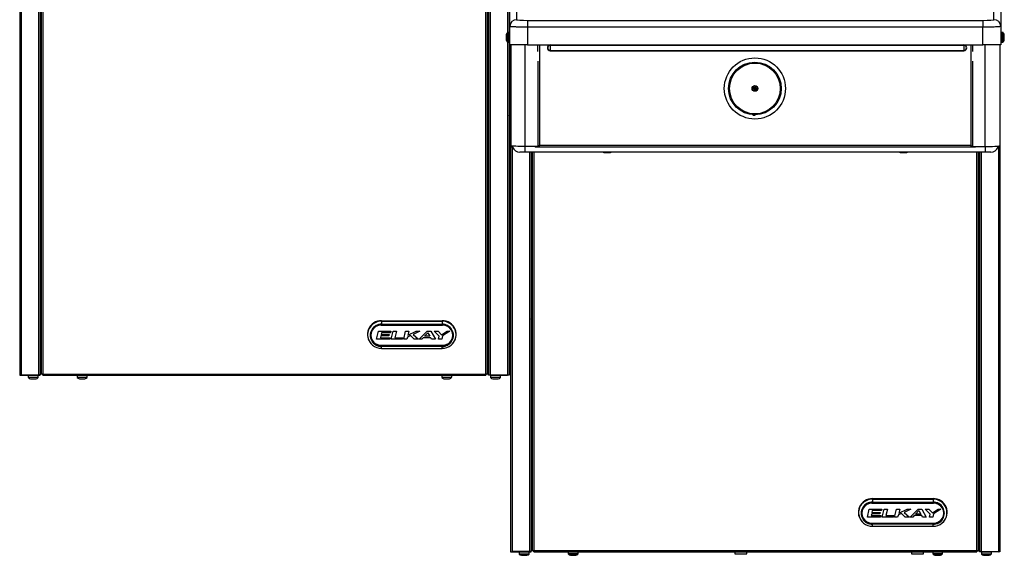
# Model space of a CAD drawing. Units: inches. Extents: x 56.1 to 92.5, y 59 to 98.1.
# Drawn here: x 56.3 to 92.5, y 59 to 78.7 of the extents above; entities that cross this region are included whole.
import ezdxf

# ---------------------------------------------------------------- set-up
doc = ezdxf.new("R2010")
doc.units = ezdxf.units.IN
doc.header["$MEASUREMENT"] = 0

# ---------------------------------------------------------------- blocks, each defined once
blk = doc.blocks.new('Front')
at = {"color": 7, "linetype": 'Continuous', "lineweight": 25}
for p, q in [((56.263, 84.325), (56.263, 65.652)), ((74.268, 84.325), (74.268, 78.271)), ((56.316, 80.575), (56.316, 65.65)), ((74.215, 80.575), (74.215, 78.27)), ((56.961, 80.387), (56.961, 65.655)), ((57.013, 80.387), (57.013, 65.668)), ((57.029, 80.387), (57.029, 65.749)), ((57.065, 65.709), (57.065, 80.387)), ((57.116, 80.387), (57.116, 65.697)), ((73.415, 65.697), (73.415, 80.387)), ((73.467, 80.387), (73.467, 65.709)), ((73.502, 80.387), (73.502, 65.749)), ((73.518, 80.387), (73.518, 65.668)), ((73.57, 80.387), (73.57, 65.655)), ((74.298, 78.489), (74.298, 79.342)), ((74.548, 79.592), (74.548, 78.738)), ((92.108, 78.738), (92.108, 79.592)), ((92.358, 79.342), (92.358, 78.489)), ((74.953, 78.713), (91.703, 78.713)), ((74.953, 78.713), (74.953, 78.464)), ((91.703, 78.713), (91.703, 78.464)), ((74.214, 78.079), (74.214, 78.269)), ((74.283, 78.271), (74.222, 78.271)), ((74.222, 78.271), (74.222, 77.906)), ((74.283, 78.271), (74.283, 78.271)), ((74.283, 77.906), (74.283, 78.271)), ((74.298, 77.809), (74.298, 78.489)), ((91.703, 78.464), (74.953, 78.464)), ((74.953, 78.464), (74.953, 77.809)), ((91.703, 77.809), (91.703, 78.464)), ((92.358, 78.489), (92.358, 77.809)), ((92.434, 78.271), (92.373, 78.271)), ((92.373, 78.271), (92.373, 77.906)), ((92.434, 77.906), (92.434, 78.271)), ((92.442, 78.269), (92.442, 77.957)), ((74.166, 78.189), (74.166, 77.989)), ((74.214, 77.909), (74.214, 78.079)), ((74.215, 77.908), (74.215, 65.65)), ((74.222, 77.906), (74.283, 77.906)), ((74.222, 77.906), (74.283, 77.906)), ((74.268, 77.906), (74.268, 65.652)), ((92.373, 77.906), (92.434, 77.906)), ((92.373, 77.906), (92.434, 77.906)), ((92.442, 77.957), (92.442, 77.909)), ((92.49, 77.989), (92.49, 78.189)), ((74.953, 77.809), (74.298, 77.809)), ((74.326, 77.809), (74.326, 59.152)), ((74.328, 77.809), (74.328, 74.101)), ((74.865, 74.072), (74.865, 77.809)), ((74.953, 77.809), (91.703, 77.809)), ((75.33, 77.569), (75.33, 77.809)), ((75.393, 77.809), (75.393, 74.115)), ((75.785, 77.806), (75.785, 77.795)), ((75.785, 77.806), (91.005, 77.806)), ((75.785, 77.795), (75.785, 77.609)), ((75.785, 77.795), (91.005, 77.795)), ((75.785, 77.609), (91.005, 77.609)), ((75.785, 77.597), (75.785, 77.609)), ((75.785, 77.597), (91.005, 77.597)), ((91.005, 77.806), (91.005, 77.795)), ((91.005, 77.795), (91.005, 77.609)), ((91.005, 77.597), (91.005, 77.609)), ((91.264, 77.809), (91.264, 74.115)), ((91.327, 77.569), (91.327, 77.809)), ((92.358, 77.809), (91.703, 77.809)), ((91.791, 74.072), (91.791, 77.809)), ((92.328, 77.809), (92.328, 74.101)), ((92.33, 77.809), (92.33, 59.152)), ((75.327, 77.214), (75.327, 74.086)), ((91.33, 74.086), (91.33, 77.214)), ((83.244, 76.217), (83.265, 76.209)), ((83.269, 76.211), (83.244, 76.217)), ((83.256, 76.246), (83.277, 76.238)), ((83.278, 76.233), (83.256, 76.246)), ((83.281, 76.178), (83.261, 76.128)), ((83.262, 76.128), (83.331, 76.298)), ((83.265, 76.209), (83.27, 76.211)), ((83.265, 76.209), (83.281, 76.192)), ((83.336, 76.297), (83.266, 76.125)), ((83.269, 76.211), (83.27, 76.211)), ((83.27, 76.211), (83.286, 76.194)), ((83.277, 76.238), (83.3, 76.239)), ((83.277, 76.238), (83.279, 76.233)), ((83.278, 76.233), (83.279, 76.233)), ((83.279, 76.233), (83.302, 76.234)), ((83.281, 76.192), (83.286, 76.194)), ((83.281, 76.192), (83.281, 76.178)), ((83.281, 76.178), (83.286, 76.188)), ((83.286, 76.194), (83.286, 76.188)), ((83.291, 76.115), (83.361, 76.287)), ((83.365, 76.284), (83.296, 76.114)), ((83.298, 76.113), (83.318, 76.164)), ((83.3, 76.239), (83.309, 76.248)), ((83.3, 76.239), (83.302, 76.234)), ((83.302, 76.234), (83.306, 76.238)), ((83.309, 76.248), (83.306, 76.238)), ((83.33, 76.298), (83.309, 76.248)), ((83.321, 76.174), (83.318, 76.164)), ((83.318, 76.164), (83.328, 76.173)), ((83.321, 76.174), (83.325, 76.178)), ((83.325, 76.178), (83.349, 76.179)), ((83.328, 76.173), (83.325, 76.178)), ((83.328, 76.173), (83.351, 76.174)), ((83.346, 76.233), (83.341, 76.224)), ((83.342, 76.218), (83.341, 76.224)), ((83.347, 76.22), (83.342, 76.218)), ((83.358, 76.201), (83.342, 76.218)), ((83.346, 76.233), (83.366, 76.283)), ((83.347, 76.22), (83.346, 76.233)), ((83.362, 76.203), (83.347, 76.22)), ((83.351, 76.174), (83.349, 76.179)), ((83.349, 76.179), (83.349, 76.178)), ((83.372, 76.166), (83.349, 76.178)), ((83.351, 76.174), (83.372, 76.166)), ((83.362, 76.203), (83.358, 76.201)), ((83.358, 76.201), (83.383, 76.194)), ((83.358, 76.201), (83.358, 76.201)), ((83.383, 76.194), (83.362, 76.203)), ((74.326, 75.08), (74.268, 75.207)), ((74.379, 74.089), (74.379, 74.086)), ((74.379, 74.049), (74.379, 59.15)), ((74.396, 74.049), (74.381, 74.049)), ((74.396, 74.049), (74.389, 74.086)), ((74.863, 73.861), (74.863, 74.072)), ((75.33, 74.072), (74.865, 74.072)), ((75.227, 74.072), (75.229, 74.049)), ((75.393, 74.049), (75.229, 74.049)), ((75.393, 74.086), (75.327, 74.086)), ((75.33, 74.072), (75.33, 74.086)), ((75.382, 74.075), (75.382, 74.086)), ((75.388, 74.049), (75.388, 74.086)), ((75.388, 74.074), (75.393, 74.074)), ((75.393, 74.115), (91.264, 74.115)), ((75.393, 74.086), (75.393, 74.115)), ((75.393, 74.049), (75.393, 74.086)), ((91.264, 74.049), (75.393, 74.049)), ((91.264, 74.115), (91.264, 74.086)), ((91.264, 74.086), (91.264, 74.049)), ((91.33, 74.086), (91.264, 74.086)), ((91.264, 74.074), (91.268, 74.074)), ((91.427, 74.049), (91.264, 74.049)), ((91.268, 74.049), (91.268, 74.086)), ((91.274, 74.075), (91.274, 74.086)), ((91.327, 74.072), (91.327, 74.086)), ((91.327, 74.072), (91.791, 74.072)), ((91.427, 74.049), (91.429, 74.072)), ((91.793, 73.861), (91.793, 74.072)), ((92.26, 74.049), (92.267, 74.086)), ((92.26, 74.049), (92.275, 74.049)), ((92.278, 74.089), (92.278, 74.086)), ((92.278, 74.049), (92.278, 59.15)), ((74.863, 73.861), (74.666, 73.861)), ((91.793, 73.861), (74.863, 73.861)), ((75.023, 73.861), (75.023, 59.155)), ((75.076, 73.861), (75.076, 59.168)), ((75.092, 73.861), (75.092, 67.83)), ((75.127, 59.209), (75.127, 73.861)), ((75.179, 73.861), (75.179, 59.197)), ((77.776, 73.847), (77.976, 73.847)), ((88.68, 73.847), (88.716, 73.847)), ((88.716, 73.847), (88.88, 73.847)), ((91.478, 59.197), (91.478, 73.861)), ((91.529, 73.861), (91.529, 59.209)), ((91.565, 73.861), (91.565, 59.249)), ((91.58, 73.861), (91.58, 59.168)), ((91.633, 73.861), (91.633, 59.155)), ((91.99, 73.861), (91.793, 73.861)), ((74.268, 73.261), (74.295, 73.187)), ((74.295, 73.187), (74.326, 73.102)), ((74.326, 71.407), (74.268, 71.407)), ((74.268, 69.732), (74.326, 69.732)), ((75.127, 67.821), (75.076, 67.821)), ((75.127, 67.83), (75.092, 67.83)), ((71.824, 67.495), (69.559, 67.495)), ((69.559, 67.494), (69.559, 67.495)), ((71.824, 67.495), (69.559, 67.495)), ((69.559, 67.495), (69.559, 67.495)), ((69.559, 67.494), (69.559, 67.488)), ((69.559, 67.494), (71.824, 67.494)), ((71.824, 67.488), (69.559, 67.488)), ((69.578, 67.656), (69.578, 67.637)), ((69.578, 67.656), (71.805, 67.656)), ((69.578, 67.637), (69.578, 67.527)), ((69.578, 67.637), (71.805, 67.637)), ((69.578, 67.527), (71.805, 67.527)), ((69.578, 67.527), (69.578, 67.526)), ((69.578, 67.526), (71.805, 67.526)), ((69.578, 67.526), (69.578, 67.519)), ((69.578, 67.519), (71.805, 67.519)), ((71.805, 67.656), (71.805, 67.637)), ((71.805, 67.637), (71.805, 67.527)), ((71.805, 67.527), (71.805, 67.526)), ((71.805, 67.526), (71.805, 67.519)), ((71.824, 67.494), (71.824, 67.495)), ((71.824, 67.495), (71.824, 67.495)), ((71.824, 67.488), (71.824, 67.494)), ((75.087, 67.725), (75.087, 67.718)), ((75.127, 67.543), (75.091, 67.502)), ((75.091, 67.502), (75.1, 67.497)), ((75.093, 67.719), (75.093, 67.713)), ((75.094, 67.506), (75.1, 67.503)), ((75.119, 67.718), (75.096, 67.713)), ((75.122, 67.713), (75.096, 67.707)), ((75.096, 67.713), (75.096, 67.707)), ((75.097, 67.685), (75.123, 67.677)), ((75.1, 67.503), (75.127, 67.536)), ((75.1, 67.497), (75.127, 67.529)), ((75.1, 67.503), (75.1, 67.497)), ((75.101, 67.655), (75.101, 67.649)), ((75.115, 67.666), (75.115, 67.659)), ((69.177, 67.124), (69.177, 67.122)), ((69.391, 66.978), (69.46, 67.268)), ((69.46, 67.268), (69.918, 67.268)), ((69.547, 67.097), (69.534, 67.03)), ((69.547, 67.097), (69.534, 67.03)), ((69.534, 67.03), (69.891, 67.03)), ((69.534, 67.03), (69.534, 67.03)), ((69.849, 67.097), (69.547, 67.097)), ((69.849, 67.097), (69.547, 67.097)), ((69.547, 67.097), (69.547, 67.097)), ((69.572, 67.215), (69.558, 67.15)), ((69.572, 67.215), (69.558, 67.15)), ((69.558, 67.15), (69.863, 67.15)), ((69.558, 67.15), (69.558, 67.15)), ((69.905, 67.215), (69.572, 67.215)), ((69.905, 67.215), (69.572, 67.215)), ((69.572, 67.215), (69.572, 67.215)), ((69.863, 67.15), (69.849, 67.097)), ((69.863, 67.15), (69.849, 67.097)), ((69.849, 67.097), (69.849, 67.097)), ((69.891, 67.03), (69.877, 66.978)), ((69.891, 67.03), (69.877, 66.978)), ((69.918, 67.268), (69.905, 67.215)), ((69.918, 67.268), (69.905, 67.215)), ((69.905, 67.215), (69.905, 67.215)), ((69.933, 66.978), (70.003, 67.268)), ((70.003, 67.268), (70.127, 67.268)), ((70.127, 67.268), (70.072, 67.031)), ((70.127, 67.268), (70.072, 67.031)), ((70.072, 67.031), (70.363, 67.031)), ((70.072, 67.031), (70.072, 67.031)), ((70.363, 67.031), (70.35, 66.978)), ((70.363, 67.031), (70.35, 66.978)), ((70.391, 66.978), (70.46, 67.268)), ((70.46, 67.268), (70.586, 67.268)), ((70.53, 67.057), (70.503, 66.978)), ((70.53, 67.057), (70.503, 66.978)), ((70.644, 67.111), (70.53, 67.057)), ((70.644, 67.11), (70.53, 67.057)), ((70.53, 67.057), (70.53, 67.057)), ((70.543, 67.122), (70.851, 67.268)), ((70.586, 67.268), (70.543, 67.122)), ((70.586, 67.268), (70.543, 67.122)), ((70.543, 67.122), (70.543, 67.122)), ((70.78, 66.978), (70.644, 67.111)), ((70.644, 67.111), (70.644, 67.11)), ((70.78, 66.978), (70.644, 67.11)), ((70.988, 67.268), (70.739, 67.15)), ((70.988, 67.268), (70.739, 67.15)), ((70.739, 67.15), (70.933, 66.978)), ((70.739, 67.15), (70.739, 67.15)), ((70.851, 67.268), (70.988, 67.268)), ((70.961, 66.978), (71.252, 67.268)), ((71.114, 67.031), (71.061, 66.978)), ((71.114, 67.03), (71.061, 66.978)), ((71.391, 67.031), (71.114, 67.031)), ((71.114, 67.031), (71.114, 67.03)), ((71.391, 67.03), (71.114, 67.03)), ((71.159, 67.083), (71.284, 67.215)), ((71.159, 67.083), (71.284, 67.215)), ((71.159, 67.083), (71.159, 67.083)), ((71.353, 67.083), (71.159, 67.083)), ((71.252, 67.268), (71.391, 67.268)), ((71.284, 67.215), (71.353, 67.083)), ((71.284, 67.215), (71.284, 67.215)), ((71.284, 67.215), (71.353, 67.083)), ((71.353, 67.083), (71.353, 67.083)), ((71.391, 67.268), (71.557, 66.978)), ((71.42, 66.978), (71.391, 67.031)), ((71.391, 67.031), (71.391, 67.03)), ((71.42, 66.978), (71.391, 67.03)), ((71.517, 67.268), (71.655, 67.268)), ((71.697, 67.084), (71.517, 67.268)), ((71.697, 67.084), (71.517, 67.268)), ((71.655, 67.268), (71.788, 67.132)), ((71.669, 66.978), (71.697, 67.084)), ((71.697, 67.084), (71.697, 67.084)), ((71.788, 67.132), (71.989, 67.268)), ((71.822, 67.098), (71.794, 66.978)), ((71.822, 67.097), (71.794, 66.978)), ((72.087, 67.268), (71.822, 67.097)), ((72.086, 67.268), (71.822, 67.098)), ((71.822, 67.098), (71.822, 67.097)), ((71.989, 67.268), (72.087, 67.268)), ((72.207, 67.122), (72.207, 67.124)), ((75.076, 67.337), (75.127, 67.337)), ((75.092, 67.337), (75.092, 59.249)), ((69.209, 66.791), (69.215, 66.785)), ((69.877, 66.978), (69.391, 66.978)), ((69.877, 66.978), (69.391, 66.978)), ((69.559, 66.755), (71.824, 66.755)), ((69.559, 66.751), (69.559, 66.755)), ((69.559, 66.751), (71.824, 66.751)), ((69.578, 66.723), (69.578, 66.73)), ((69.578, 66.73), (71.805, 66.73)), ((69.578, 66.712), (69.578, 66.723)), ((71.805, 66.723), (69.578, 66.723)), ((69.578, 66.711), (69.578, 66.712)), ((71.805, 66.712), (69.578, 66.712)), ((71.805, 66.711), (69.578, 66.711)), ((69.578, 66.639), (69.578, 66.711)), ((69.877, 66.978), (69.877, 66.978)), ((70.35, 66.978), (69.933, 66.978)), ((70.35, 66.978), (69.934, 66.978)), ((70.35, 66.978), (70.35, 66.978)), ((70.503, 66.978), (70.391, 66.978)), ((70.503, 66.978), (70.391, 66.978)), ((70.503, 66.978), (70.503, 66.978)), ((70.933, 66.978), (70.78, 66.978)), ((70.933, 66.978), (70.78, 66.978)), ((70.78, 66.978), (70.78, 66.978)), ((71.061, 66.978), (70.961, 66.978)), ((71.061, 66.978), (70.961, 66.978)), ((71.061, 66.978), (71.061, 66.978)), ((71.557, 66.978), (71.42, 66.978)), ((71.557, 66.978), (71.42, 66.978)), ((71.42, 66.978), (71.42, 66.978)), ((71.794, 66.978), (71.669, 66.978)), ((71.794, 66.978), (71.669, 66.978)), ((71.794, 66.978), (71.794, 66.978)), ((71.805, 66.723), (71.805, 66.73)), ((71.805, 66.712), (71.805, 66.723)), ((71.805, 66.711), (71.805, 66.712)), ((71.805, 66.639), (71.805, 66.711)), ((71.824, 66.755), (71.824, 66.751)), ((72.168, 66.785), (72.174, 66.791)), ((69.578, 66.639), (71.805, 66.639)), ((56.338, 65.655), (56.316, 65.65)), ((56.325, 65.652), (57.013, 65.652)), ((56.961, 65.655), (56.338, 65.655)), ((56.581, 65.637), (56.581, 65.576)), ((56.946, 65.637), (56.581, 65.637)), ((56.581, 65.576), (56.946, 65.576)), ((56.946, 65.576), (56.946, 65.637)), ((57.013, 65.652), (57.013, 65.689)), ((57.118, 65.689), (57.013, 65.689)), ((57.022, 65.749), (57.065, 65.749)), ((57.065, 65.749), (57.029, 65.749)), ((57.116, 65.697), (57.118, 65.697)), ((57.118, 65.692), (57.118, 65.697)), ((57.118, 65.692), (73.412, 65.692)), ((57.118, 65.653), (57.118, 65.692)), ((57.118, 65.653), (73.412, 65.653)), ((58.382, 65.638), (58.382, 65.577)), ((58.747, 65.638), (58.382, 65.638)), ((58.382, 65.577), (58.747, 65.577)), ((58.747, 65.577), (58.747, 65.638)), ((71.792, 65.638), (71.792, 65.577)), ((72.157, 65.638), (71.792, 65.638)), ((71.792, 65.577), (72.157, 65.577)), ((72.157, 65.577), (72.157, 65.638)), ((73.412, 65.697), (73.415, 65.697)), ((73.412, 65.692), (73.412, 65.697)), ((73.412, 65.692), (73.412, 65.653)), ((73.518, 65.689), (73.412, 65.689)), ((73.467, 65.749), (73.502, 65.749)), ((73.467, 65.749), (73.509, 65.749)), ((73.518, 65.652), (73.518, 65.689)), ((74.206, 65.652), (73.518, 65.652)), ((73.57, 65.655), (74.193, 65.655)), ((73.585, 65.637), (73.585, 65.576)), ((73.596, 65.637), (73.585, 65.637)), ((73.585, 65.576), (73.95, 65.576)), ((73.95, 65.637), (73.596, 65.637)), ((73.95, 65.576), (73.95, 65.637)), ((74.193, 65.655), (74.215, 65.65)), ((56.728, 65.568), (56.583, 65.568)), ((56.663, 65.52), (56.863, 65.52)), ((56.944, 65.568), (56.728, 65.568)), ((58.536, 65.569), (58.384, 65.569)), ((58.465, 65.521), (58.665, 65.521)), ((58.745, 65.569), (58.536, 65.569)), ((71.933, 65.569), (71.794, 65.569)), ((71.875, 65.521), (72.075, 65.521)), ((72.155, 65.569), (71.933, 65.569)), ((73.83, 65.568), (73.588, 65.568)), ((73.668, 65.52), (73.868, 65.52)), ((73.948, 65.568), (73.83, 65.568)), ((89.887, 60.945), (87.622, 60.945)), ((87.622, 60.944), (87.622, 60.945)), ((89.887, 60.945), (87.622, 60.945)), ((87.622, 60.945), (87.622, 60.945)), ((87.622, 60.944), (87.622, 60.938)), ((87.622, 60.944), (89.887, 60.944)), ((89.887, 60.938), (87.622, 60.938)), ((87.641, 61.106), (87.641, 61.087)), ((87.641, 61.106), (89.868, 61.106)), ((87.641, 61.087), (87.641, 60.977)), ((87.641, 61.087), (89.868, 61.087)), ((87.641, 60.977), (89.868, 60.977)), ((87.641, 60.977), (87.641, 60.977)), ((87.641, 60.977), (89.868, 60.977)), ((87.641, 60.977), (87.641, 60.969)), ((87.641, 60.969), (89.868, 60.969)), ((89.868, 61.106), (89.868, 61.087)), ((89.868, 61.087), (89.868, 60.977)), ((89.868, 60.977), (89.868, 60.977)), ((89.868, 60.977), (89.868, 60.969)), ((89.887, 60.944), (89.887, 60.945)), ((89.887, 60.945), (89.887, 60.945)), ((89.887, 60.938), (89.887, 60.944)), ((87.239, 60.574), (87.239, 60.573)), ((87.454, 60.429), (87.523, 60.719)), ((87.523, 60.719), (87.981, 60.719)), ((87.61, 60.547), (87.596, 60.481)), ((87.61, 60.547), (87.596, 60.481)), ((87.912, 60.547), (87.61, 60.547)), ((87.912, 60.547), (87.61, 60.547)), ((87.61, 60.547), (87.61, 60.547)), ((87.634, 60.666), (87.621, 60.6)), ((87.634, 60.665), (87.621, 60.6)), ((87.621, 60.6), (87.925, 60.6)), ((87.621, 60.6), (87.621, 60.6)), ((87.967, 60.666), (87.634, 60.666)), ((87.634, 60.666), (87.634, 60.665)), ((87.967, 60.665), (87.634, 60.665)), ((87.925, 60.6), (87.912, 60.547)), ((87.925, 60.6), (87.912, 60.547)), ((87.912, 60.547), (87.912, 60.547)), ((87.981, 60.719), (87.967, 60.665)), ((87.981, 60.719), (87.967, 60.666)), ((87.967, 60.666), (87.967, 60.665)), ((87.996, 60.429), (88.066, 60.719)), ((88.066, 60.719), (88.19, 60.719)), ((88.19, 60.719), (88.134, 60.482)), ((88.19, 60.719), (88.134, 60.482)), ((88.454, 60.429), (88.523, 60.719)), ((88.523, 60.719), (88.648, 60.719)), ((88.592, 60.507), (88.565, 60.429)), ((88.592, 60.507), (88.565, 60.429)), ((88.706, 60.561), (88.592, 60.507)), ((88.706, 60.561), (88.592, 60.507)), ((88.592, 60.507), (88.592, 60.507)), ((88.606, 60.573), (88.914, 60.719)), ((88.648, 60.719), (88.606, 60.573)), ((88.648, 60.719), (88.606, 60.573)), ((88.606, 60.573), (88.606, 60.573)), ((88.843, 60.429), (88.706, 60.561)), ((88.843, 60.429), (88.706, 60.561)), ((88.706, 60.561), (88.706, 60.561)), ((89.051, 60.719), (88.801, 60.6)), ((89.05, 60.719), (88.801, 60.6)), ((88.801, 60.6), (88.996, 60.429)), ((88.801, 60.6), (88.801, 60.6)), ((88.914, 60.719), (89.051, 60.719)), ((89.024, 60.429), (89.315, 60.719)), ((89.222, 60.534), (89.347, 60.666)), ((89.222, 60.534), (89.347, 60.665)), ((89.222, 60.534), (89.222, 60.534)), ((89.416, 60.534), (89.222, 60.534)), ((89.315, 60.719), (89.454, 60.719)), ((89.347, 60.666), (89.416, 60.534)), ((89.347, 60.666), (89.347, 60.665)), ((89.347, 60.665), (89.416, 60.534)), ((89.416, 60.534), (89.416, 60.534)), ((89.454, 60.719), (89.62, 60.429)), ((89.58, 60.719), (89.718, 60.719)), ((89.759, 60.535), (89.58, 60.719)), ((89.759, 60.535), (89.58, 60.719)), ((89.718, 60.719), (89.85, 60.583)), ((89.732, 60.429), (89.759, 60.535)), ((89.759, 60.535), (89.759, 60.535)), ((89.85, 60.583), (90.052, 60.719)), ((89.884, 60.548), (89.857, 60.429)), ((89.884, 60.548), (89.857, 60.429)), ((90.149, 60.719), (89.884, 60.548)), ((90.149, 60.719), (89.884, 60.548)), ((89.884, 60.548), (89.884, 60.548)), ((90.052, 60.719), (90.149, 60.719)), ((90.269, 60.573), (90.269, 60.574)), ((87.272, 60.242), (87.277, 60.236)), ((87.94, 60.429), (87.454, 60.429)), ((87.94, 60.429), (87.454, 60.429)), ((87.596, 60.481), (87.953, 60.481)), ((87.596, 60.481), (87.596, 60.481)), ((87.622, 60.205), (89.887, 60.205)), ((87.622, 60.202), (87.622, 60.205)), ((87.622, 60.202), (89.887, 60.202)), ((87.641, 60.174), (87.641, 60.181)), ((87.641, 60.181), (89.868, 60.181)), ((87.641, 60.162), (87.641, 60.174)), ((89.868, 60.174), (87.641, 60.174)), ((87.641, 60.162), (87.641, 60.162)), ((89.868, 60.162), (87.641, 60.162)), ((89.868, 60.162), (87.641, 60.162)), ((87.641, 60.09), (87.641, 60.162)), ((87.953, 60.481), (87.94, 60.429)), ((87.953, 60.481), (87.94, 60.429)), ((87.94, 60.429), (87.94, 60.429)), ((88.413, 60.429), (87.996, 60.429)), ((88.413, 60.429), (87.996, 60.429)), ((88.134, 60.482), (88.426, 60.482)), ((88.134, 60.482), (88.134, 60.482)), ((88.426, 60.482), (88.413, 60.429)), ((88.426, 60.482), (88.413, 60.429)), ((88.413, 60.429), (88.413, 60.429)), ((88.565, 60.429), (88.454, 60.429)), ((88.565, 60.429), (88.454, 60.429)), ((88.565, 60.429), (88.565, 60.429)), ((88.996, 60.429), (88.843, 60.429)), ((88.995, 60.429), (88.843, 60.429)), ((88.843, 60.429), (88.843, 60.429)), ((89.124, 60.429), (89.024, 60.429)), ((89.124, 60.429), (89.024, 60.429)), ((89.177, 60.481), (89.124, 60.429)), ((89.177, 60.481), (89.124, 60.429)), ((89.124, 60.429), (89.124, 60.429)), ((89.454, 60.481), (89.177, 60.481)), ((89.454, 60.481), (89.177, 60.481)), ((89.177, 60.481), (89.177, 60.481)), ((89.482, 60.429), (89.454, 60.481)), ((89.482, 60.429), (89.454, 60.481)), ((89.454, 60.481), (89.454, 60.481)), ((89.62, 60.429), (89.482, 60.429)), ((89.62, 60.429), (89.482, 60.429)), ((89.482, 60.429), (89.482, 60.429)), ((89.857, 60.429), (89.732, 60.429)), ((89.857, 60.429), (89.732, 60.429)), ((89.857, 60.429), (89.857, 60.429)), ((89.868, 60.174), (89.868, 60.181)), ((89.868, 60.162), (89.868, 60.174)), ((89.868, 60.162), (89.868, 60.162)), ((89.868, 60.09), (89.868, 60.162)), ((89.887, 60.205), (89.887, 60.202)), ((90.231, 60.236), (90.237, 60.242)), ((87.641, 60.09), (89.868, 60.09)), ((74.4, 59.155), (74.379, 59.15)), ((74.388, 59.152), (75.076, 59.152)), ((75.023, 59.155), (74.4, 59.155)), ((74.643, 59.137), (74.643, 59.076)), ((75.008, 59.137), (74.643, 59.137)), ((74.643, 59.076), (74.79, 59.076)), ((75.006, 59.068), (74.646, 59.068)), ((74.79, 59.076), (75.008, 59.076)), ((75.008, 59.076), (75.008, 59.137)), ((75.076, 59.152), (75.076, 59.189)), ((75.18, 59.189), (75.076, 59.189)), ((75.085, 59.249), (75.127, 59.249)), ((75.127, 59.249), (75.092, 59.249)), ((75.179, 59.197), (75.18, 59.197)), ((75.18, 59.192), (75.18, 59.197)), ((75.18, 59.192), (91.474, 59.192)), ((75.18, 59.153), (75.18, 59.192)), ((75.18, 59.153), (91.474, 59.153)), ((76.445, 59.138), (76.445, 59.077)), ((76.81, 59.138), (76.445, 59.138)), ((76.445, 59.077), (76.81, 59.077)), ((76.599, 59.069), (76.447, 59.069)), ((76.807, 59.069), (76.599, 59.069)), ((76.81, 59.077), (76.81, 59.138)), ((82.573, 59.153), (82.573, 59.072)), ((82.573, 59.072), (82.793, 59.072)), ((82.793, 59.072), (83.013, 59.072)), ((83.013, 59.072), (83.013, 59.153)), ((89.073, 59.153), (89.073, 59.072)), ((89.073, 59.072), (89.293, 59.072)), ((89.293, 59.072), (89.513, 59.072)), ((89.513, 59.072), (89.513, 59.153)), ((89.855, 59.138), (89.855, 59.077)), ((90.22, 59.138), (89.855, 59.138)), ((89.855, 59.077), (90.22, 59.077)), ((89.995, 59.069), (89.857, 59.069)), ((90.217, 59.069), (89.995, 59.069)), ((90.22, 59.077), (90.22, 59.138)), ((91.474, 59.197), (91.478, 59.197)), ((91.474, 59.192), (91.474, 59.197)), ((91.474, 59.192), (91.474, 59.153)), ((91.58, 59.189), (91.474, 59.189)), ((91.529, 59.249), (91.565, 59.249)), ((91.529, 59.249), (91.572, 59.249)), ((91.58, 59.152), (91.58, 59.189)), ((92.268, 59.152), (91.58, 59.152)), ((91.633, 59.155), (92.256, 59.155)), ((91.648, 59.137), (91.648, 59.076)), ((92.013, 59.137), (91.648, 59.137)), ((91.648, 59.076), (91.893, 59.076)), ((92.01, 59.068), (91.65, 59.068)), ((91.893, 59.076), (92.013, 59.076)), ((92.013, 59.076), (92.013, 59.137)), ((92.256, 59.155), (92.278, 59.15)), ((74.726, 59.02), (74.924, 59.02)), ((74.924, 59.02), (74.926, 59.02)), ((76.527, 59.021), (76.727, 59.021)), ((89.937, 59.021), (90.137, 59.021)), ((91.73, 59.02), (91.93, 59.02))]:
    blk.add_line(p, q, dxfattribs=at)
at = {"color": 7, "linetype": 'Continuous', "lineweight": 25, "flags": 128}
for points in [[(74.865, 74.072), (74.772, 74.073), (74.681, 74.074), (74.597, 74.076), (74.52, 74.079), (74.454, 74.083), (74.4, 74.087), (74.361, 74.092), (74.336, 74.096), (74.328, 74.101)], [(91.791, 74.072), (91.884, 74.073), (91.975, 74.074), (92.06, 74.076), (92.136, 74.079), (92.202, 74.083), (92.256, 74.087), (92.296, 74.092), (92.32, 74.096), (92.328, 74.101)], [(74.295, 73.187), (74.295, 73.192), (74.306, 73.206), (74.326, 73.222)]]:
    blk.add_lwpolyline(points, dxfattribs=at)
at = {"color": 7, "linetype": 'Continuous', "lineweight": 25}
for radius in [1.125, 0.969, 0.934, 0.104, 0.0938]:
    blk.add_circle((83.314, 76.206), radius, dxfattribs=at)
for centre, radius, start, end in [((74.548, 78.489), 0.25, 89.9456, 179.9455), ((92.108, 78.489), 0.25, 0.0545, 90.0544), ((74.27, 78.181), 0.104, 122.327, 175.7044), ((74.222, 78.256), 0.015, 90, 122.327), ((74.283, 78.256), 0.015, 0, 90), ((92.373, 78.256), 0.015, 90, 180), ((92.434, 78.256), 0.015, 57.673, 90), ((92.386, 78.181), 0.104, 4.2956, 57.673), ((74.27, 77.997), 0.104, 184.2956, 237.673), ((74.222, 77.921), 0.015, 237.673, 270), ((74.222, 77.921), 0.015, 237.673, 270), ((74.283, 77.921), 0.015, 270, 0), ((74.283, 77.921), 0.015, 270, 0), ((92.373, 77.921), 0.015, 180, 270), ((92.434, 77.921), 0.015, 270, 302.327), ((92.386, 77.997), 0.104, 302.327, 355.7044), ((92.386, 77.997), 0.104, 302.327, 355.7044), ((75.785, 77.702), 0.105, 90, 270), ((75.785, 77.702), 0.0927, 90, 270), ((91.005, 77.702), 0.105, 270, 90), ((91.005, 77.702), 0.0927, 270, 90), ((83.314, 76.206), 0.0705, 145.432, 170.568), ((83.314, 76.206), 0.045, 142.5013, 173.4987), ((83.314, 76.206), 0.045, 322.5013, 353.4987), ((83.314, 76.206), 0.0705, 325.432, 350.568), ((73.954, 75.315), 0.538, 305.6553, 313.7285), ((74.381, 74.101), 0.0526, 180, 270), ((74.381, 74.101), 0.0156, 225.9367, 270), ((74.666, 74.149), 0.288, 200.3175, 270), ((75.343, 74.318), 0.246, 266.9404, 279.2506), ((91.314, 74.318), 0.246, 260.7494, 273.0596), ((91.99, 74.149), 0.288, 270, 339.6825), ((92.275, 74.101), 0.0526, 270, 0), ((92.275, 74.101), 0.0156, 270, 314.0633), ((77.783, 73.951), 0.104, 239.623, 265.7044), ((77.968, 73.951), 0.104, 274.2956, 300.377), ((88.687, 73.951), 0.104, 239.623, 265.7044), ((88.872, 73.951), 0.104, 274.2956, 300.377), ((69.564, 67.151), 0.505, 88.4356, 225.3382), ((69.569, 67.133), 0.504, 89.0089, 188.7168), ((69.569, 67.119), 0.408, 88.6506, 271.3494), ((69.569, 67.119), 0.407, 88.6506, 271.3494), ((69.569, 67.121), 0.398, 88.6506, 271.3494), ((69.567, 67.124), 0.394, 134.648, 271.5783), ((69.55, 67.124), 0.371, 88.6097, 271.3903), ((69.55, 67.122), 0.371, 88.6097, 271.3903), ((69.55, 67.121), 0.366, 88.6097, 271.3903), ((71.82, 67.151), 0.505, 314.5097, 91.7166), ((71.816, 67.134), 0.502, 351.008, 91.1893), ((71.815, 67.119), 0.408, 268.6506, 91.3494), ((71.815, 67.119), 0.407, 268.6506, 91.3494), ((71.814, 67.121), 0.398, 268.6506, 91.3494), ((71.816, 67.124), 0.394, 268.3529, 45.4208), ((71.833, 67.124), 0.371, 268.6097, 91.3903), ((71.833, 67.122), 0.371, 268.6097, 91.3903), ((71.833, 67.121), 0.366, 268.6097, 91.3903), ((69.572, 67.148), 0.509, 190.3959, 270.738), ((71.811, 67.149), 0.509, 269.3235, 349.4663), ((56.596, 65.637), 0.015, 90, 180), ((56.596, 65.576), 0.015, 180, 212.327), ((56.931, 65.637), 0.015, 0, 90), ((56.931, 65.576), 0.015, 327.673, 0), ((57.104, 65.76), 0.0638, 231.8354, 280.965), ((58.397, 65.638), 0.015, 90, 180), ((58.397, 65.577), 0.015, 180, 212.327), ((58.732, 65.638), 0.015, 0, 90), ((58.732, 65.577), 0.015, 327.673, 0), ((71.807, 65.638), 0.015, 90, 180), ((71.807, 65.577), 0.015, 180, 212.327), ((72.142, 65.638), 0.015, 0, 90), ((72.142, 65.577), 0.015, 327.673, 0), ((73.427, 65.76), 0.0638, 259.035, 308.1646), ((73.6, 65.637), 0.015, 90, 180), ((73.6, 65.576), 0.015, 180, 212.327), ((73.935, 65.637), 0.015, 0, 90), ((73.935, 65.576), 0.015, 327.673, 0), ((56.671, 65.624), 0.104, 212.327, 265.7044), ((56.856, 65.624), 0.104, 274.2956, 327.673), ((58.472, 65.625), 0.104, 212.327, 265.7044), ((58.657, 65.625), 0.104, 274.2956, 327.673), ((71.882, 65.625), 0.104, 212.327, 265.7044), ((72.067, 65.625), 0.104, 274.2956, 327.673), ((73.676, 65.624), 0.104, 212.327, 265.7044), ((73.86, 65.624), 0.104, 274.2956, 327.673), ((87.627, 60.601), 0.505, 88.4356, 225.3382), ((87.632, 60.583), 0.504, 89.0089, 188.7168), ((87.631, 60.57), 0.408, 88.6506, 271.3494), ((87.631, 60.57), 0.407, 88.6506, 271.3494), ((87.631, 60.572), 0.398, 88.6506, 271.3494), ((87.613, 60.574), 0.371, 88.6097, 271.3903), ((87.613, 60.573), 0.371, 88.6097, 271.3903), ((87.613, 60.572), 0.366, 88.6097, 271.3903), ((89.883, 60.602), 0.505, 314.5097, 91.7166), ((89.878, 60.585), 0.502, 351.008, 91.1893), ((89.877, 60.57), 0.408, 268.6506, 91.3494), ((89.877, 60.57), 0.407, 268.6506, 91.3494), ((89.877, 60.572), 0.398, 268.6506, 91.3494), ((89.896, 60.574), 0.371, 268.6097, 91.3903), ((89.896, 60.573), 0.371, 268.6097, 91.3903), ((89.896, 60.572), 0.366, 268.6097, 91.3903), ((87.634, 60.599), 0.509, 190.3959, 270.738), ((87.63, 60.575), 0.394, 134.648, 271.5783), ((89.879, 60.574), 0.394, 268.3529, 45.4208), ((89.874, 60.599), 0.509, 269.3235, 349.4663), ((74.658, 59.137), 0.015, 90, 180), ((74.658, 59.076), 0.015, 180, 212.327), ((74.734, 59.124), 0.104, 212.327, 265.7044), ((74.918, 59.124), 0.104, 274.2956, 327.673), ((74.993, 59.137), 0.015, 0, 90), ((74.993, 59.076), 0.015, 327.673, 0), ((75.167, 59.26), 0.0638, 231.8354, 280.965), ((76.46, 59.138), 0.015, 90, 180), ((76.46, 59.077), 0.015, 180, 212.327), ((76.535, 59.125), 0.104, 212.327, 265.7044), ((76.719, 59.125), 0.104, 274.2956, 327.673), ((76.795, 59.138), 0.015, 0, 90), ((76.795, 59.077), 0.015, 327.673, 0), ((89.87, 59.138), 0.015, 90, 180), ((89.87, 59.077), 0.015, 180, 212.327), ((89.945, 59.125), 0.104, 212.327, 265.7044), ((90.129, 59.125), 0.104, 274.2956, 327.673), ((90.205, 59.138), 0.015, 0, 90), ((90.205, 59.077), 0.015, 327.673, 0), ((91.49, 59.26), 0.0638, 259.035, 308.1646), ((91.663, 59.137), 0.015, 90, 180), ((91.663, 59.076), 0.015, 180, 212.327), ((91.738, 59.124), 0.104, 212.327, 265.7044), ((91.922, 59.124), 0.104, 274.2956, 327.673), ((91.998, 59.137), 0.015, 0, 90), ((91.998, 59.076), 0.015, 327.673, 0)]:
    blk.add_arc(centre, radius, start, end, dxfattribs=at)
for centre, start_param, end_param in [((74.953, 78.738), 3.141593, 4.712389), ((91.703, 78.738), 4.712389, 6.283185)]:
    blk.add_ellipse(centre, major_axis=(0.405, 0), ratio=0.061728, start_param=start_param, end_param=end_param, dxfattribs=at)
for points, knots in [([(74.953, 78.464), (74.912, 78.464), (74.829, 78.464), (74.706, 78.466), (74.617, 78.467), (74.557, 78.469), (74.522, 78.47), (74.477, 78.472), (74.42, 78.474), (74.358, 78.478), (74.309, 78.483), (74.302, 78.487), (74.298, 78.489)], [0, 0, 0, 0, 0.119821, 0.2430613, 0.3697261, 0.4127749, 0.4562067, 0.5000215, 0.5951435, 0.7101995, 0.8451625, 1, 1, 1, 1]), ([(92.358, 78.489), (92.354, 78.487), (92.348, 78.483), (92.304, 78.479), (92.263, 78.476), (92.232, 78.474), (92.199, 78.473), (92.147, 78.47), (92.066, 78.468), (91.95, 78.466), (91.828, 78.464), (91.744, 78.464), (91.703, 78.464)], [0, 0, 0, 0, 0.154837, 0.289802, 0.349888, 0.404978, 0.455073, 0.500171, 0.630265, 0.756932, 0.880175, 1, 1, 1, 1]), ([(83.306, 76.238), (83.304, 76.232), (83.297, 76.215), (83.29, 76.198), (83.286, 76.188)], [0, 0, 0, 0, 0.378732, 1, 1, 1, 1]), ([(83.321, 76.174), (83.323, 76.18), (83.33, 76.197), (83.337, 76.213), (83.341, 76.224)], [0, 0, 0, 0, 0.378732, 1, 1, 1, 1]), ([(83.332, 75.243), (83.327, 75.235), (83.318, 75.223), (83.301, 75.212), (83.285, 75.208), (83.269, 75.211), (83.254, 75.218), (83.241, 75.229), (83.236, 75.24), (83.234, 75.243)], [0, 0, 0, 0, 0.228496, 0.359395, 0.491308, 0.611073, 0.723319, 0.906691, 1, 1, 1, 1]), ([(75.076, 67.742), (75.076, 67.742), (75.082, 67.743), (75.093, 67.741), (75.103, 67.737), (75.107, 67.735)], [0, 0, 0, 0, 0.037988, 0.565129, 1, 1, 1, 1]), ([(75.087, 67.725), (75.084, 67.725), (75.081, 67.727), (75.077, 67.726), (75.076, 67.726)], [0, 0, 0, 0, 0.6832, 1, 1, 1, 1]), ([(75.087, 67.718), (75.084, 67.719), (75.081, 67.721), (75.077, 67.72), (75.076, 67.72)], [0, 0, 0, 0, 0.6832, 1, 1, 1, 1]), ([(75.076, 67.667), (75.077, 67.667), (75.08, 67.666), (75.086, 67.667), (75.089, 67.67), (75.091, 67.671)], [0, 0, 0, 0, 0.187308, 0.620202, 1, 1, 1, 1]), ([(75.101, 67.655), (75.097, 67.653), (75.089, 67.651), (75.08, 67.651), (75.076, 67.651)], [0, 0, 0, 0, 0.499099, 1, 1, 1, 1]), ([(75.101, 67.649), (75.097, 67.647), (75.089, 67.645), (75.08, 67.645), (75.076, 67.645)], [0, 0, 0, 0, 0.499099, 1, 1, 1, 1]), ([(75.093, 67.719), (75.092, 67.721), (75.09, 67.723), (75.088, 67.724), (75.087, 67.725)], [0, 0, 0, 0, 0.5654516, 1, 1, 1, 1]), ([(75.093, 67.713), (75.092, 67.714), (75.09, 67.716), (75.088, 67.718), (75.087, 67.718)], [0, 0, 0, 0, 0.565452, 1, 1, 1, 1]), ([(75.091, 67.671), (75.092, 67.673), (75.095, 67.678), (75.096, 67.682), (75.097, 67.685)], [0, 0, 0, 0, 0.511769, 1, 1, 1, 1]), ([(75.096, 67.713), (75.095, 67.715), (75.095, 67.717), (75.093, 67.719), (75.093, 67.719)], [0, 0, 0, 0, 0.6314906, 1, 1, 1, 1]), ([(75.096, 67.707), (75.095, 67.708), (75.095, 67.711), (75.093, 67.713), (75.093, 67.713)], [0, 0, 0, 0, 0.631491, 1, 1, 1, 1]), ([(75.115, 67.666), (75.113, 67.663), (75.108, 67.659), (75.103, 67.656), (75.101, 67.655)], [0, 0, 0, 0, 0.56037, 1, 1, 1, 1]), ([(75.115, 67.659), (75.113, 67.657), (75.108, 67.652), (75.103, 67.65), (75.101, 67.649)], [0, 0, 0, 0, 0.56037, 1, 1, 1, 1]), ([(75.107, 67.735), (75.11, 67.731), (75.117, 67.725), (75.121, 67.717), (75.122, 67.713)], [0, 0, 0, 0, 0.5279873, 1, 1, 1, 1]), ([(75.121, 67.678), (75.121, 67.676), (75.119, 67.672), (75.116, 67.668), (75.115, 67.666)], [0, 0, 0, 0, 0.404143, 1, 1, 1, 1]), ([(75.123, 67.677), (75.122, 67.673), (75.12, 67.667), (75.116, 67.662), (75.115, 67.659)], [0, 0, 0, 0, 0.583665, 1, 1, 1, 1])]:
    blk.add_open_spline(points, degree=3, knots=knots, dxfattribs=at)
for points in [[(56.263, 65.652), (56.264, 65.651), (56.266, 65.649), (56.278, 65.648), (56.295, 65.647), (56.309, 65.649), (56.316, 65.65)], [(56.961, 65.655), (56.968, 65.655), (56.982, 65.655), (56.999, 65.658), (57.011, 65.663), (57.013, 65.666), (57.013, 65.668)], [(57.029, 65.749), (57.027, 65.749), (57.023, 65.749), (57.018, 65.748), (57.014, 65.747), (57.014, 65.746), (57.013, 65.745)], [(73.502, 65.749), (73.504, 65.749), (73.508, 65.749), (73.513, 65.748), (73.517, 65.747), (73.518, 65.746), (73.518, 65.745)], [(73.57, 65.655), (73.564, 65.655), (73.55, 65.655), (73.532, 65.658), (73.52, 65.663), (73.519, 65.666), (73.518, 65.668)], [(74.268, 65.652), (74.267, 65.651), (74.265, 65.649), (74.253, 65.648), (74.236, 65.647), (74.222, 65.649), (74.215, 65.65)], [(74.326, 59.152), (74.327, 59.151), (74.328, 59.149), (74.341, 59.148), (74.358, 59.147), (74.372, 59.149), (74.379, 59.15)], [(75.023, 59.155), (75.03, 59.155), (75.044, 59.155), (75.061, 59.158), (75.074, 59.163), (75.075, 59.166), (75.076, 59.168)], [(75.092, 59.249), (75.09, 59.249), (75.085, 59.249), (75.08, 59.248), (75.077, 59.247), (75.076, 59.246), (75.076, 59.245)], [(91.565, 59.249), (91.567, 59.249), (91.571, 59.249), (91.576, 59.248), (91.58, 59.247), (91.58, 59.246), (91.58, 59.245)], [(91.633, 59.155), (91.626, 59.155), (91.612, 59.155), (91.595, 59.158), (91.583, 59.163), (91.581, 59.166), (91.58, 59.168)], [(92.33, 59.152), (92.329, 59.151), (92.328, 59.149), (92.316, 59.148), (92.298, 59.147), (92.285, 59.149), (92.278, 59.15)]]:
    blk.add_open_spline(points, degree=3, dxfattribs=at)

msp = doc.modelspace()

# ---------------------------------------------------------------- block references
msp.add_blockref('Front', (0, 0))

doc.saveas('drawing.dxf')
